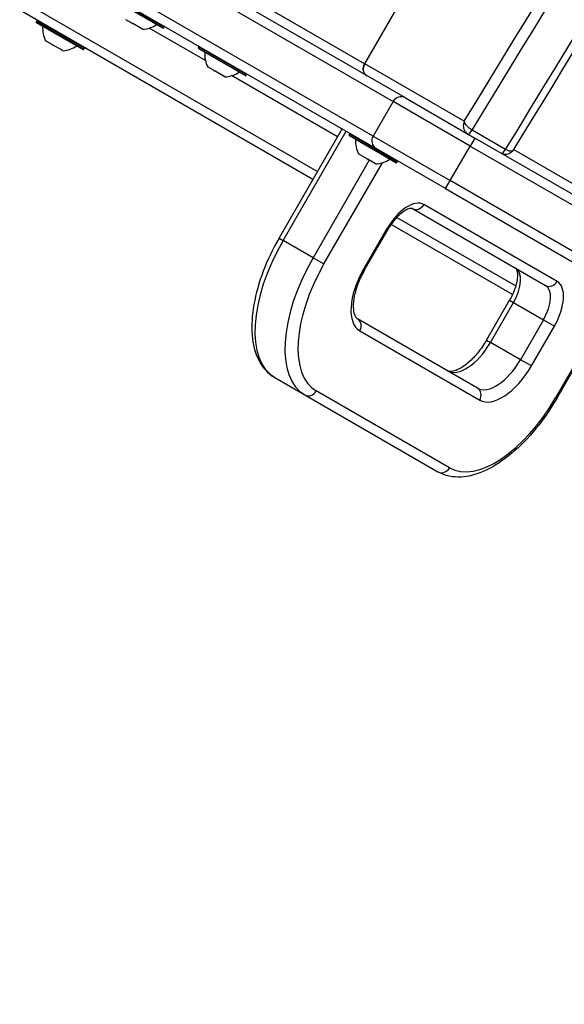
# Model space of a CAD drawing. Units: millimetres. Extents: x -4392 to 2886, y -2243 to 3771.
# Drawn here: x -2845 to -2668, y -370 to -50 of the extents above; entities that cross this region are included whole.
import ezdxf

# ---------------------------------------------------------------- set-up
doc = ezdxf.new("R2010")
doc.units = ezdxf.units.MM
doc.header["$LTSCALE"] = 100
doc.layers.add('SW_Toestellen', color=2, linetype='Continuous')

msp = doc.modelspace()

# ---------------------------------------------------------------- linework, layer by layer
at = {"layer": 'SW_Toestellen'}
for p, q in [((-2235.44, 797.15), (-2732.7, -64.13)), ((-2732.48, -63.96), (-2235.48, 796.87)), ((-2719.3, -75.03), (-2822.32, -15.56)), ((-2826.33, -16.71), (-2723.31, -76.18)), ((-2826.33, -16.71), (-2723.31, -76.18)), ((-2729.81, -87.44), (-2832.83, -27.96)), ((-2729.81, -87.44), (-2832.83, -27.96)), ((-2831.82, -32.01), (-2728.8, -91.49)), ((-2732.57, -63.9), (-2786.11, -33)), ((-2843.21, -43.91), (-2747.87, -98.95)), ((-2843.21, -43.91), (-2747.87, -98.95)), ((-2813.34, -43.37), (-2797.93, -52.27)), ((-2798.2, -52.34), (-2813.27, -43.64)), ((-2797.73, -51.92), (-2813.14, -43.02)), ((-2749.37, -101.55), (-2844.71, -46.5)), ((-2839.29, -50.32), (-2839.09, -49.98)), ((-2839.29, -50.32), (-2823.88, -59.22)), ((-2824.15, -59.3), (-2839.22, -50.6)), ((-2823.68, -58.88), (-2839.09, -49.98)), ((-2808.25, -50.7), (-2810.15, -49.6)), ((-2808.25, -50.7), (-2807.95, -50.87)), ((-2805.53, -52.26), (-2807.95, -50.87)), ((-2805.53, -52.26), (-2805.34, -52.38)), ((-2805.34, -52.38), (-2805.31, -52.32)), ((-2805.33, -52.38), (-2805.34, -52.38)), ((-2804.72, -52.74), (-2805.33, -52.38)), ((-2784.31, -62.9), (-2802.59, -52.35)), ((-2784.31, -62.9), (-2802.59, -52.35)), ((-2797.93, -52.27), (-2797.73, -51.92)), ((-2836.2, -56.5), (-2836.3, -56.44)), ((-2836.18, -56.51), (-2836.2, -56.5)), ((-2836.18, -56.51), (-2836.16, -56.47)), ((-2836.18, -56.51), (-2836.11, -56.55)), ((-2834.2, -57.65), (-2836.11, -56.55)), ((-2834.2, -57.65), (-2833.9, -57.83)), ((-2831.49, -59.22), (-2833.9, -57.83)), ((-2831.49, -59.22), (-2831.3, -59.33)), ((-2831.3, -59.33), (-2831.26, -59.28)), ((-2831.28, -59.34), (-2831.3, -59.33)), ((-2830.67, -59.69), (-2831.28, -59.34)), ((-2823.88, -59.22), (-2823.68, -58.88)), ((-2786.57, -58.83), (-2786.37, -58.48)), ((-2786.57, -58.83), (-2771.15, -67.73)), ((-2771.43, -67.8), (-2786.5, -59.1)), ((-2770.95, -67.38), (-2786.37, -58.48)), ((-2700.14, -82.63), (-2732.48, -63.96)), ((-2783.48, -65), (-2783.58, -64.94)), ((-2783.46, -65.01), (-2783.48, -65)), ((-2783.46, -65.01), (-2783.43, -64.97)), ((-2783.46, -65.01), (-2783.38, -65.06)), ((-2781.48, -66.15), (-2783.38, -65.06)), ((-2781.48, -66.15), (-2781.18, -66.33)), ((-2778.76, -67.72), (-2781.18, -66.33)), ((-2778.76, -67.72), (-2778.57, -67.83)), ((-2778.57, -67.83), (-2778.54, -67.78)), ((-2778.56, -67.84), (-2778.57, -67.83)), ((-2777.95, -68.19), (-2778.56, -67.84)), ((-2741.37, -87.69), (-2775.82, -67.8)), ((-2741.37, -87.69), (-2775.82, -67.8)), ((-2771.15, -67.73), (-2770.95, -67.38)), ((-2723.31, -76.18), (-2729.81, -87.44)), ((-2698.21, -90.67), (-2723.31, -76.18)), ((-2698.21, -90.67), (-2723.31, -76.18)), ((-2719.3, -75.03), (-2696.71, -88.07)), ((-2760.37, -120.6), (-2739.87, -85.09)), ((-2759.07, -121.35), (-2738.57, -85.84)), ((-2759.07, -121.35), (-2738.57, -85.84)), ((-2686.71, -91.77), (-2697.59, -85.49)), ((-2737.53, -87.14), (-2737.33, -86.79)), ((-2737.53, -87.14), (-2722.11, -96.04)), ((-2722.39, -96.11), (-2737.45, -87.41)), ((-2721.91, -95.69), (-2737.33, -86.79)), ((-2729.81, -87.44), (-2704.71, -101.93)), ((-2729.81, -87.44), (-2704.71, -101.93)), ((-2696.71, -88.07), (-2698.21, -90.67)), ((-2112.11, -425.6), (-2696.71, -88.07)), ((-2706.21, -104.53), (-2728.8, -91.49)), ((-2704.71, -101.93), (-2698.21, -90.67)), ((-2698.21, -90.67), (-1822.62, -596.19)), ((-2698.21, -90.67), (-1822.62, -596.19)), ((-2623.59, -126.83), (-2684.16, -91.86)), ((-2731.02, -95.28), (-2749.32, -126.98)), ((-2731.02, -95.28), (-2749.32, -126.98)), ((-2734.15, -93.48), (-2734.53, -93.26)), ((-2734.14, -93.49), (-2734.15, -93.48)), ((-2734.14, -93.49), (-2734.1, -93.43)), ((-2734.14, -93.49), (-2733.98, -93.58)), ((-2731.71, -94.89), (-2733.98, -93.58)), ((-2731.71, -94.89), (-2731.4, -95.07)), ((-2729.28, -96.29), (-2731.4, -95.07)), ((-2722.11, -96.04), (-2721.91, -95.69)), ((-2745.77, -129.03), (-2726.77, -96.12)), ((-2729.28, -96.29), (-2729.16, -96.36)), ((-2729.16, -96.36), (-2729.13, -96.31)), ((-2729.14, -96.37), (-2729.16, -96.36)), ((-2728.91, -96.51), (-2729.14, -96.37)), ((-2706.21, -104.53), (-2704.71, -101.93)), ((-1829.12, -607.45), (-2704.71, -101.93)), ((-1829.12, -607.45), (-2704.71, -101.93)), ((-2706.21, -104.53), (-1830.62, -610.05)), ((-2717, -111), (-2673.7, -136)), ((-2717, -111), (-2673.7, -136)), ((-2669.95, -134.7), (-2713.25, -109.7)), ((-2722.04, -113.87), (-2683.42, -136.16)), ((-2722.04, -113.87), (-2683.42, -136.16)), ((-2725.38, -117.71), (-2732.88, -130.7)), ((-2732.53, -130.9), (-2725.03, -117.91)), ((-2725.38, -117.71), (-2725.03, -117.91)), ((-2684.5, -139), (-2723.96, -116.22)), ((-2760.37, -120.6), (-2759.07, -121.35)), ((-2749.32, -126.98), (-2759.07, -121.35)), ((-2749.32, -126.98), (-2745.77, -129.03)), ((-2732.88, -130.7), (-2732.53, -130.9)), ((-2649.93, -137.02), (-2670.43, -172.53)), ((-2670.08, -172.73), (-2649.58, -137.22)), ((-2692.92, -153.77), (-2685.42, -140.78)), ((-2685.42, -140.78), (-2684.12, -141.53)), ((-2691.62, -154.52), (-2684.12, -141.53)), ((-2691.62, -154.52), (-2684.12, -141.53)), ((-2684.12, -141.53), (-2674.37, -147.16)), ((-2695.87, -169.39), (-2734.84, -146.89)), ((-2695.87, -169.39), (-2734.84, -146.89)), ((-2674.37, -147.16), (-2681.87, -160.15)), ((-2674.37, -147.16), (-2681.87, -160.15)), ((-2674.37, -147.16), (-2670.82, -149.21)), ((-2678.32, -162.2), (-2670.82, -149.21)), ((-2734.09, -150.79), (-2695.12, -173.29)), ((-2692.92, -153.77), (-2691.62, -154.52)), ((-2681.87, -160.15), (-2691.62, -154.52)), ((-2678.32, -162.2), (-2681.87, -160.15)), ((-2761.75, -165.99), (-2752, -171.62)), ((-2752, -171.62), (-2708.7, -196.62)), ((-2752, -171.62), (-2708.7, -196.62)), ((-2704.95, -195.32), (-2748.25, -170.32)), ((-2670.08, -172.73), (-2670.43, -172.53))]:
    msp.add_line(p, q, dxfattribs=at)
for centre, radius, start, end in [((-2839.12, -50.42), 0.2, 150, 240), ((-2838.92, -50.08), 0.2, 60, 150), ((-2805.25, -43.75), 9, 273.4023, 304.2258), ((-2828.25, -52.41), 9, 175.7742, 206.5977), ((-2798.1, -52.17), 0.2, 240, 330), ((-2797.9, -51.82), 0.2, 330, 60), ((-2831.21, -50.71), 9, 273.4023, 304.2258), ((-2824.05, -59.12), 0.2, 240, 330), ((-2823.85, -58.78), 0.2, 330, 60), ((-2786.4, -58.93), 0.2, 150, 240), ((-2786.2, -58.58), 0.2, 60, 150), ((-2775.53, -60.91), 9, 175.7742, 206.5977), ((-2778.48, -59.21), 9, 273.4023, 304.2258), ((-2771.13, -67.28), 0.2, 330, 60), ((-2771.33, -67.63), 0.2, 240, 330), ((-2737.35, -87.24), 0.2, 150, 240), ((-2737.15, -86.89), 0.2, 60, 150), ((-2726.49, -89.23), 9, 175.7742, 206.5977), ((-2729.44, -87.52), 9, 273.4023, 304.2258), ((-2722.29, -95.94), 0.2, 240, 330), ((-2722.09, -95.59), 0.2, 330, 60)]:
    msp.add_arc(centre, radius, start, end, dxfattribs=at)
for centre, major_axis, ratio, start_param, end_param in [((-3566.14, 991.24), (-2498.5, -4327.53), 0.258819, 1.471172, 1.670421), ((-3563.63, 989.79), (2500, 4330.13), 0.258819, 4.612584, 4.812194), ((-3563.63, 989.79), (2500, 4330.13), 0.258819, 4.612584, 4.812194), ((-3552.75, 983.51), (-2500, -4330.13), 0.258819, 1.470991, 1.670602), ((-3552.75, 983.51), (-2500, -4330.13), 0.258819, 1.470991, 1.670602), ((-2729.98, -65.4), (-2.81, -1.28), 0.909969, 5.287783, 6.85858), ((-2729.98, -65.4), (2.74, -1.25), 0.319326, 2.849097, 3.110896), ((-2720.8, -77.63), (1.5, 2.6), 0.965926, 0, 1.570796), ((-2697.93, -85.06), (-1, -1.73), 0.258819, 0, 1.470991), ((-2697.93, -85.06), (-1, -1.73), 0.258819, 0, 1.470991), ((-2727.3, -88.89), (-1.5, -2.6), 0.965926, 4.712389, 6.283185), ((-2687.06, -91.34), (-1, -1.73), 0.258819, 0, 1.470991), ((-2687.06, -91.34), (-1, -1.73), 0.258819, 0, 1.470991), ((-2719.75, -120.96), (6.5, 11.26), 0.5, 0, 1.570796), ((-2715.5, -108.4), (-1.5, -2.6), 0.866025, 0, 1.570796), ((-2741.75, -131.35), (-20, -34.64), 0.5, 4.712389, 6.283185), ((-2741.75, -131.35), (-20, -34.64), 0.5, 4.712389, 6.283185), ((-2732, -136.98), (-20, -34.64), 0.5, 4.712389, 6.283185), ((-2732, -136.98), (-20, -34.64), 0.5, 4.712389, 6.283185), ((-2729.75, -138.28), (-18.5, -32.04), 0.5, 4.712389, 6.283185), ((-2725.09, -135.2), (-9, -15.59), 0.5, 4.712389, 6.283185), ((-2688.45, -139.03), (5, 8.66), 0.5, 4.712389, 6.283185), ((-2688.45, -139.03), (5, 8.66), 0.5, 4.712389, 6.283185), ((-2678.7, -144.66), (5, 8.66), 0.5, 4.712389, 6.283185), ((-2678.7, -144.66), (5, 8.66), 0.5, 4.712389, 6.283185), ((-2672.2, -133.4), (-1.5, -2.6), 0.866025, 0, 1.570796), ((-2676.45, -145.96), (6.5, 11.26), 0.5, 4.712389, 6.283185), ((-2736.34, -149.49), (1.5, 2.6), 0.866025, 4.712389, 6.283185), ((-2698.12, -150.77), (-7.5, -12.99), 0.5, 0, 1.570796), ((-2698.12, -150.77), (-7.5, -12.99), 0.5, 0, 1.570796), ((-2688.37, -156.4), (-7.5, -12.99), 0.5, 0, 1.570796), ((-2688.37, -156.4), (-7.5, -12.99), 0.5, 0, 1.570796), ((-2686.12, -157.7), (-9, -15.59), 0.5, 0, 1.570796), ((-2697.37, -171.99), (1.5, 2.6), 0.866025, 4.712389, 6.283185), ((-2750.5, -169.02), (-1.5, -2.6), 0.866025, 0, 1.570796), ((-2686.45, -163.28), (-18.5, -32.04), 0.5, 0, 1.570796), ((-2707.2, -194.02), (-1.5, -2.6), 0.866025, 0, 1.570796)]:
    msp.add_ellipse(centre, major_axis=major_axis, ratio=ratio, start_param=start_param, end_param=end_param, dxfattribs=at)
for points, knots in [([(-2187.01, 769.25), (-2218.57, 711.16), (-2250.5, 653.12), (-2315.02, 537.26), (-2347.61, 479.44), (-2413.43, 364.08), (-2446.64, 306.54), (-2513.64, 191.87), (-2547.42, 134.73), (-2615.5, 20.92), (-2649.8, -35.74), (-2684.32, -92.12)], [4.6127175, 4.6127175, 4.6127175, 4.6127175, 4.6525861, 4.6525861, 4.6924547, 4.6924547, 4.7323233, 4.7323233, 4.7721919, 4.7721919, 4.8120605, 4.8120605, 4.8120605, 4.8120605]), ([(-2808.25, -50.7), (-2808.24, -50.69), (-2808.23, -50.69), (-2808.2, -50.68), (-2808.19, -50.68), (-2808.16, -50.68), (-2808.14, -50.69), (-2808.11, -50.7), (-2808.1, -50.71), (-2808.08, -50.72)], [-0.02527813, -0.02527813, -0.02527813, -0.02527813, -0.01907137, -0.01907137, -0.01425014, -0.01425014, -0.00680113, -0.00680113, -0.00225956, -0.00225956, -0.00225956, -0.00225956]), ([(-2808.08, -50.72), (-2808.08, -50.72), (-2808.08, -50.72), (-2808.06, -50.73), (-2808.04, -50.74), (-2808, -50.78), (-2807.99, -50.8), (-2807.96, -50.83), (-2807.95, -50.85), (-2807.95, -50.87)], [-0.02311288, -0.02311288, -0.02311288, -0.02311288, -0.02249552, -0.02249552, -0.01555481, -0.01555481, -0.00800013, -0.00800013, 0, 0, 0, 0]), ([(-2805.53, -52.26), (-2805.51, -52.27), (-2805.48, -52.27), (-2805.43, -52.27), (-2805.41, -52.28), (-2805.37, -52.29), (-2805.35, -52.29), (-2805.33, -52.3), (-2805.33, -52.3), (-2805.33, -52.31)], [-0.02864009, -0.02864009, -0.02864009, -0.02864009, -0.02015378, -0.02015378, -0.01383021, -0.01383021, -0.00682578, -0.00682578, -0.0056198, -0.0056198, -0.0056198, -0.0056198]), ([(-2805.33, -52.31), (-2805.32, -52.31), (-2805.32, -52.31), (-2805.31, -52.32), (-2805.3, -52.33), (-2805.3, -52.34), (-2805.3, -52.35), (-2805.31, -52.37), (-2805.32, -52.38), (-2805.33, -52.38)], [-0.02308354, -0.02308354, -0.02308354, -0.02308354, -0.01938319, -0.01938319, -0.0155319, -0.0155319, -0.00798103, -0.00798103, 0, 0, 0, 0]), ([(-2836.2, -56.5), (-2836.21, -56.48), (-2836.22, -56.46), (-2836.22, -56.43), (-2836.22, -56.42), (-2836.22, -56.41), (-2836.21, -56.41), (-2836.21, -56.42)], [-0.02301518, -0.02301518, -0.02301518, -0.02301518, -0.01373802, -0.01373802, -0.00690319, -0.00690319, 0, 0, 0, 0]), ([(-2836.21, -56.42), (-2836.2, -56.42), (-2836.2, -56.42), (-2836.19, -56.43), (-2836.19, -56.44), (-2836.17, -56.46), (-2836.16, -56.47), (-2836.13, -56.51), (-2836.12, -56.53), (-2836.11, -56.55)], [-0.02308893, -0.02308893, -0.02308893, -0.02308893, -0.01995701, -0.01995701, -0.01553782, -0.01553782, -0.00798597, -0.00798597, 0, 0, 0, 0]), ([(-2834.2, -57.65), (-2834.19, -57.65), (-2834.18, -57.64), (-2834.16, -57.64), (-2834.15, -57.64), (-2834.12, -57.64), (-2834.1, -57.64), (-2834.06, -57.66), (-2834.05, -57.66), (-2834.04, -57.67)], [-0.02527813, -0.02527813, -0.02527813, -0.02527813, -0.01907137, -0.01907137, -0.01425014, -0.01425014, -0.00680113, -0.00680113, -0.00225956, -0.00225956, -0.00225956, -0.00225956]), ([(-2834.04, -57.67), (-2834.04, -57.67), (-2834.03, -57.67), (-2834.01, -57.69), (-2833.99, -57.7), (-2833.96, -57.73), (-2833.94, -57.75), (-2833.92, -57.79), (-2833.91, -57.81), (-2833.9, -57.83)], [-0.02311288, -0.02311288, -0.02311288, -0.02311288, -0.02249552, -0.02249552, -0.01555481, -0.01555481, -0.00800013, -0.00800013, 0, 0, 0, 0]), ([(-2831.49, -59.22), (-2831.46, -59.22), (-2831.43, -59.22), (-2831.38, -59.23), (-2831.36, -59.23), (-2831.32, -59.24), (-2831.31, -59.25), (-2831.29, -59.26), (-2831.29, -59.26), (-2831.28, -59.26)], [-0.02864009, -0.02864009, -0.02864009, -0.02864009, -0.02015378, -0.02015378, -0.01383021, -0.01383021, -0.00682578, -0.00682578, -0.0056198, -0.0056198, -0.0056198, -0.0056198]), ([(-2831.28, -59.26), (-2831.28, -59.26), (-2831.27, -59.27), (-2831.26, -59.28), (-2831.26, -59.28), (-2831.25, -59.3), (-2831.25, -59.3), (-2831.26, -59.32), (-2831.27, -59.33), (-2831.28, -59.34)], [-0.02308354, -0.02308354, -0.02308354, -0.02308354, -0.01938319, -0.01938319, -0.0155319, -0.0155319, -0.00798103, -0.00798103, 0, 0, 0, 0]), ([(-2783.48, -65), (-2783.49, -64.98), (-2783.49, -64.96), (-2783.5, -64.93), (-2783.5, -64.93), (-2783.49, -64.92), (-2783.49, -64.92), (-2783.48, -64.92), (-2783.48, -64.92), (-2783.48, -64.92)], [-0.02924122, -0.02924122, -0.02924122, -0.02924122, -0.02037606, -0.02037606, -0.0138029, -0.0138029, -0.00684882, -0.00684882, -0.00621736, -0.00621736, -0.00621736, -0.00621736]), ([(-2783.48, -64.92), (-2783.48, -64.92), (-2783.48, -64.92), (-2783.47, -64.92), (-2783.47, -64.93), (-2783.44, -64.96), (-2783.43, -64.97), (-2783.41, -65.01), (-2783.39, -65.03), (-2783.38, -65.06)], [-0.02311288, -0.02311288, -0.02311288, -0.02311288, -0.02249655, -0.02249655, -0.01555583, -0.01555583, -0.00800097, -0.00800097, 0, 0, 0, 0]), ([(-2781.48, -66.15), (-2781.46, -66.14), (-2781.45, -66.14), (-2781.41, -66.14), (-2781.39, -66.14), (-2781.35, -66.15), (-2781.33, -66.16), (-2781.31, -66.17)], [-0.02301518, -0.02301518, -0.02301518, -0.02301518, -0.01373802, -0.01373802, -0.00690319, -0.00690319, 0, 0, 0, 0]), ([(-2781.31, -66.17), (-2781.3, -66.18), (-2781.29, -66.18), (-2781.27, -66.2), (-2781.26, -66.21), (-2781.23, -66.23), (-2781.22, -66.25), (-2781.19, -66.29), (-2781.18, -66.31), (-2781.18, -66.33)], [-0.02308893, -0.02308893, -0.02308893, -0.02308893, -0.01995701, -0.01995701, -0.01553782, -0.01553782, -0.00798597, -0.00798597, 0, 0, 0, 0]), ([(-2732.7, -64.13), (-2732.84, -64.36), (-2732.94, -64.62), (-2733.07, -65.17), (-2733.1, -65.47), (-2733.04, -66.06), (-2732.97, -66.35), (-2732.73, -66.88), (-2732.57, -67.12), (-2732.19, -67.53), (-2731.98, -67.71), (-2731.73, -67.85), (-2731.72, -67.86), (-2731.7, -67.87)], [-1.308997, -1.308997, -1.308997, -1.308997, -1.047198, -1.047198, -0.785398, -0.785398, -0.53134, -0.53134, -0.280339, -0.280339, -0.018539, -0.018539, 0, 0, 0, 0]), ([(-2778.76, -67.72), (-2778.74, -67.72), (-2778.72, -67.72), (-2778.69, -67.73), (-2778.67, -67.73), (-2778.63, -67.73), (-2778.61, -67.74), (-2778.58, -67.75), (-2778.57, -67.76), (-2778.56, -67.76)], [-0.02527813, -0.02527813, -0.02527813, -0.02527813, -0.01907137, -0.01907137, -0.01425014, -0.01425014, -0.00680113, -0.00680113, -0.00225956, -0.00225956, -0.00225956, -0.00225956]), ([(-2778.56, -67.76), (-2778.56, -67.76), (-2778.56, -67.76), (-2778.54, -67.77), (-2778.54, -67.78), (-2778.53, -67.8), (-2778.53, -67.81), (-2778.54, -67.82), (-2778.55, -67.83), (-2778.56, -67.84)], [-0.02311288, -0.02311288, -0.02311288, -0.02311288, -0.02249552, -0.02249552, -0.01555481, -0.01555481, -0.00800013, -0.00800013, 0, 0, 0, 0]), ([(-2700.14, -82.63), (-2700.28, -82.9), (-2700.37, -83.2), (-2700.47, -83.85), (-2700.47, -84.2), (-2700.36, -84.91), (-2700.25, -85.27), (-2699.91, -85.89), (-2699.71, -86.17), (-2699.3, -86.55), (-2699.12, -86.68), (-2698.93, -86.79)], [-0.0005974, -0.0005974, -0.0005974, -0.0005974, 0.0405605, 0.0405605, 0.0838336, 0.0838336, 0.1262876, 0.1262876, 0.1618795, 0.1618795, 0.1841245, 0.1841245, 0.1841245, 0.1841245]), ([(-2697.59, -85.49), (-2697.77, -85.38), (-2697.96, -85.26), (-2698.43, -84.93), (-2698.69, -84.72), (-2699.2, -84.25), (-2699.43, -84), (-2699.79, -83.54), (-2699.92, -83.32), (-2700.09, -82.94), (-2700.14, -82.77), (-2700.14, -82.63)], [-0.1841245, -0.1841245, -0.1841245, -0.1841245, -0.1618795, -0.1618795, -0.1262876, -0.1262876, -0.0838336, -0.0838336, -0.0405605, -0.0405605, 0.0005974, 0.0005974, 0.0005974, 0.0005974]), ([(-2684.32, -92.12), (-2684.44, -92.32), (-2684.59, -92.51), (-2684.95, -92.86), (-2685.16, -93.02), (-2685.66, -93.28), (-2685.95, -93.37), (-2686.54, -93.46), (-2686.84, -93.46), (-2687.43, -93.36), (-2687.71, -93.26), (-2688, -93.11), (-2688.03, -93.09), (-2688.06, -93.07)], [-0.1495099, -0.1495099, -0.1495099, -0.1495099, -0.1196079, -0.1196079, -0.0897059, -0.0897059, -0.059804, -0.059804, -0.0313402, -0.0313402, -0.003479, -0.003479, 0, 0, 0, 0]), ([(-2684.32, -92.12), (-2684.33, -92.14), (-2684.34, -92.15), (-2684.43, -92.26), (-2684.55, -92.33), (-2684.9, -92.39), (-2685.12, -92.38), (-2685.61, -92.27), (-2685.87, -92.18), (-2686.34, -91.97), (-2686.52, -91.88), (-2686.71, -91.77)], [-0.1495099, -0.1495099, -0.1495099, -0.1495099, -0.143564, -0.143564, -0.1002908, -0.1002908, -0.0578369, -0.0578369, -0.022245, -0.022245, 0, 0, 0, 0]), ([(-2734.15, -93.48), (-2734.15, -93.46), (-2734.15, -93.44), (-2734.15, -93.42), (-2734.14, -93.42), (-2734.13, -93.42), (-2734.12, -93.42), (-2734.11, -93.43)], [-0.02301518, -0.02301518, -0.02301518, -0.02301518, -0.01373802, -0.01373802, -0.00690319, -0.00690319, 0, 0, 0, 0]), ([(-2734.11, -93.43), (-2734.1, -93.43), (-2734.1, -93.43), (-2734.09, -93.44), (-2734.08, -93.45), (-2734.05, -93.47), (-2734.04, -93.49), (-2734.01, -93.53), (-2733.99, -93.55), (-2733.98, -93.58)], [-0.02308893, -0.02308893, -0.02308893, -0.02308893, -0.01995701, -0.01995701, -0.01553782, -0.01553782, -0.00798597, -0.00798597, 0, 0, 0, 0]), ([(-2731.71, -94.89), (-2731.69, -94.88), (-2731.68, -94.88), (-2731.65, -94.88), (-2731.64, -94.88), (-2731.6, -94.89), (-2731.58, -94.89), (-2731.54, -94.91), (-2731.53, -94.92), (-2731.51, -94.92)], [-0.02527813, -0.02527813, -0.02527813, -0.02527813, -0.01907137, -0.01907137, -0.01425014, -0.01425014, -0.00680113, -0.00680113, -0.00225956, -0.00225956, -0.00225956, -0.00225956]), ([(-2731.51, -94.92), (-2731.51, -94.92), (-2731.51, -94.92), (-2731.49, -94.94), (-2731.47, -94.95), (-2731.44, -94.98), (-2731.43, -95), (-2731.41, -95.03), (-2731.4, -95.05), (-2731.4, -95.07)], [-0.02311288, -0.02311288, -0.02311288, -0.02311288, -0.02249552, -0.02249552, -0.01555481, -0.01555481, -0.00800013, -0.00800013, 0, 0, 0, 0]), ([(-2729.28, -96.29), (-2729.25, -96.29), (-2729.22, -96.29), (-2729.17, -96.3), (-2729.16, -96.3), (-2729.12, -96.31), (-2729.11, -96.31), (-2729.1, -96.32), (-2729.09, -96.32), (-2729.09, -96.32)], [-0.02864009, -0.02864009, -0.02864009, -0.02864009, -0.02015378, -0.02015378, -0.01383021, -0.01383021, -0.00682578, -0.00682578, -0.0056198, -0.0056198, -0.0056198, -0.0056198]), ([(-2729.09, -96.32), (-2729.09, -96.32), (-2729.08, -96.33), (-2729.08, -96.33), (-2729.08, -96.34), (-2729.08, -96.34), (-2729.09, -96.35), (-2729.11, -96.36), (-2729.12, -96.37), (-2729.14, -96.37)], [-0.02308354, -0.02308354, -0.02308354, -0.02308354, -0.01938319, -0.01938319, -0.0155319, -0.0155319, -0.00798103, -0.00798103, 0, 0, 0, 0]), ([(-2717, -111), (-2717.05, -110.97), (-2717.12, -110.93), (-2717.65, -110.96), (-2718.06, -111.04), (-2719.03, -111.46), (-2719.57, -111.77), (-2720.74, -112.63), (-2721.39, -113.19), (-2722.69, -114.55), (-2723.35, -115.35), (-2724.34, -116.76), (-2724.7, -117.33), (-2725.03, -117.91)], [6.283185, 6.283185, 6.283185, 6.283185, 6.597345, 6.597345, 6.876306, 6.876306, 7.128911, 7.128911, 7.396742, 7.396742, 7.678869, 7.678869, 7.853982, 7.853982, 7.853982, 7.853982]), ([(-2760.37, -120.6), (-2762.39, -124.09), (-2764.13, -127.74), (-2766.9, -135.04), (-2767.92, -138.69), (-2769.16, -145.67), (-2769.37, -149.01), (-2768.88, -155.14), (-2768.19, -157.94), (-2765.79, -162.65), (-2764.08, -164.59), (-2761.88, -165.92), (-2761.82, -165.96), (-2761.75, -165.99)], [1.570796, 1.570796, 1.570796, 1.570796, 1.884956, 1.884956, 2.199115, 2.199115, 2.513274, 2.513274, 2.827433, 2.827433, 3.13249, 3.13249, 3.141593, 3.141593, 3.141593, 3.141593]), ([(-2732.53, -130.9), (-2733.36, -132.33), (-2734.07, -133.81), (-2735.21, -136.74), (-2735.63, -138.18), (-2736.16, -140.81), (-2736.26, -142.01), (-2736.22, -144.01), (-2736.07, -144.83), (-2735.65, -146.03), (-2735.39, -146.41), (-2735.05, -146.75), (-2734.95, -146.83), (-2734.84, -146.89)], [1.570796, 1.570796, 1.570796, 1.570796, 1.870168, 1.870168, 2.166875, 2.166875, 2.455221, 2.455221, 2.73137, 2.73137, 3.012722, 3.012722, 3.141593, 3.141593, 3.141593, 3.141593]), ([(-2683.45, -130.37), (-2683.41, -130.4), (-2683.33, -130.44), (-2683.09, -130.91), (-2682.96, -131.31), (-2682.84, -132.35), (-2682.84, -132.97), (-2682.99, -134.42), (-2683.16, -135.26), (-2683.68, -137.07), (-2684.05, -138.04), (-2684.77, -139.6), (-2685.08, -140.2), (-2685.42, -140.78)], [0, 0, 0, 0, 0.314159, 0.314159, 0.593121, 0.593121, 0.845725, 0.845725, 1.113557, 1.113557, 1.395683, 1.395683, 1.570796, 1.570796, 1.570796, 1.570796]), ([(-2692.92, -153.77), (-2693.74, -155.2), (-2694.67, -156.56), (-2696.64, -159.01), (-2697.67, -160.09), (-2699.69, -161.86), (-2700.68, -162.56), (-2702.44, -163.52), (-2703.21, -163.8), (-2704.47, -164.04), (-2704.92, -164), (-2705.38, -163.88), (-2705.5, -163.83), (-2705.62, -163.76)], [1.570796, 1.570796, 1.570796, 1.570796, 1.870168, 1.870168, 2.166875, 2.166875, 2.455221, 2.455221, 2.73137, 2.73137, 3.012722, 3.012722, 3.141593, 3.141593, 3.141593, 3.141593]), ([(-2670.08, -172.73), (-2672.1, -176.22), (-2674.39, -179.55), (-2679.32, -185.6), (-2681.97, -188.31), (-2687.4, -192.88), (-2690.19, -194.73), (-2695.74, -197.37), (-2698.5, -198.17), (-2703.79, -198.45), (-2706.33, -197.94), (-2708.57, -196.7), (-2708.64, -196.66), (-2708.7, -196.62)], [1.570796, 1.570796, 1.570796, 1.570796, 1.884956, 1.884956, 2.199115, 2.199115, 2.513274, 2.513274, 2.827433, 2.827433, 3.13249, 3.13249, 3.141593, 3.141593, 3.141593, 3.141593])]:
    msp.add_open_spline(points, degree=3, knots=knots, dxfattribs=at)

doc.saveas('drawing.dxf')
